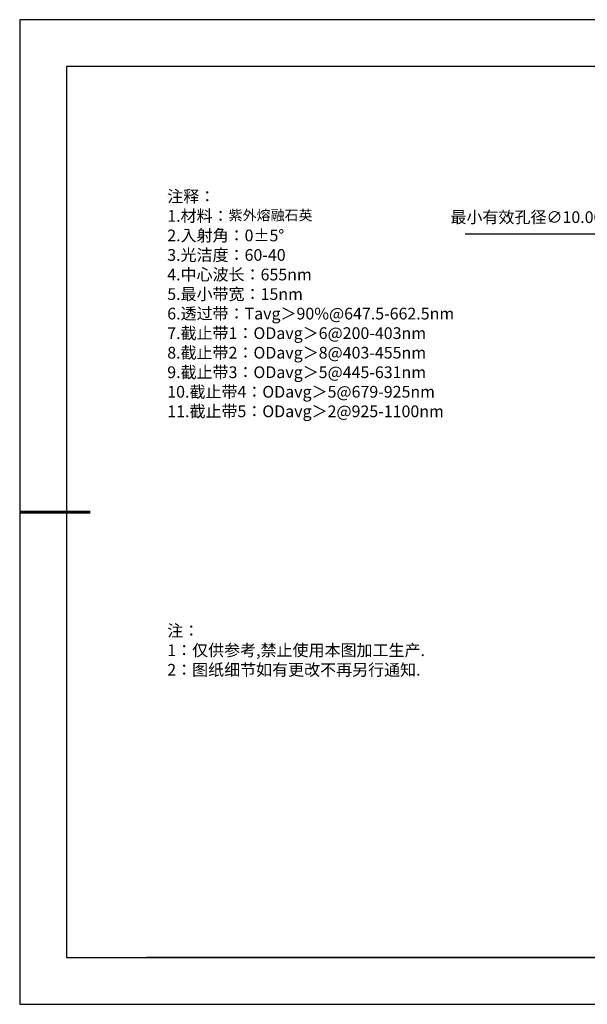
# Model space of a CAD drawing. Units: millimetres. Extents: x 0 to 297, y -2 to 208.
# Drawn here: x 0 to 121, y -2 to 208 of the extents above; entities that cross this region are included whole.
import ezdxf

# ---------------------------------------------------------------- set-up
doc = ezdxf.new("R2010")
doc.units = ezdxf.units.MM
doc.header["$PDSIZE"] = -1
doc.layers.add('6文字层', color=3, linetype='Continuous')
doc.layers.add('细实线层', color=7, linetype='Continuous')
doc.layers.add('7标注层', color=4, linetype='Continuous', lineweight=5)
doc.layers.add('粗实线层', color=7, linetype='Continuous', lineweight=25)
doc.styles.add('TH-GBD2M', font='calibri.ttf', dxfattribs={"width": 0.8, "height": 2.5})
doc.styles.add('标准', font='txt', dxfattribs={"height": 9.59})
doc.dimstyles.new('ISO-25', dxfattribs={"dimtxt": 2.5, "dimasz": 4, "dimexe": 1.25, "dimexo": 0.625, "dimtad": 1, "dimdsep": 46, "dimtxsty": 'Standard', "dimcen": 2.5, "dimadec": 0, "dimazin": 0, "dimtfac": 1, "dimtmove": 0, "dimatfit": 3, "dimfxl": 1, "dimarcsym": 0})

# ---------------------------------------------------------------- blocks, each defined once
blk = doc.blocks.new('*X6')
at = {"layer": '粗实线层'}
for p, q in [((-138.5, 95), (-138.5, -95)), ((138.5, 95), (-138.5, 95)), ((-138.5, -95), (138.5, -95))]:
    blk.add_line(p, q, dxfattribs=at)
at = {"layer": '粗实线层', "lineweight": 60}
blk.add_line((-148.5, 0), (-133.5, 0), dxfattribs=at)
at = {"layer": '细实线层'}
for p, q in [((148.5, 105), (-148.5, 105)), ((-148.5, 105), (-148.5, -105)), ((-148.5, -105), (148.5, -105))]:
    blk.add_line(p, q, dxfattribs=at)
blk = doc.blocks.new('*D18')
at = {"layer": '7标注层', "color": 0, "lineweight": -2, "transparency": 16777216}
for p, q in [((94.55, 162.55), (122.25, 162.55)), ((122.25, 162.55), (138.88, 148.14)), ((179.68, 112.77), (141.9, 145.52)), ((182.71, 110.15), (185.73, 107.53))]:
    blk.add_line(p, q, dxfattribs=at)
at = {"layer": '7标注层', "color": 0, "transparency": 16777216}
for points in [[(139.31, 148.64), (138.44, 147.64), (141.9, 145.52)], [(183.14, 110.66), (182.27, 109.65), (179.68, 112.77)]]:
    blk.add_solid(points, dxfattribs=at)
at = {"layer": 'Defpoints', "color": 0, "transparency": 16777216}
for p in [(141.9, 145.52), (179.68, 112.77)]:
    blk.add_point(p, dxfattribs=at)
at = {"layer": '7标注层', "color": 0, "transparency": 16777216, "insert": (107.64, 165.76), "char_height": 2.5, "attachment_point": 5, "style": 'TH-GBD2M'}
blk.add_mtext('最小有效孔径∅10.00', dxfattribs=at)

msp = doc.modelspace()

# ---------------------------------------------------------------- linework, layer by layer
at = {"layer": '6文字层', "color": 0}
msp.add_line((146.5966, 8.19411), (26.5966, 8.19411), dxfattribs=at)
at = {"layer": '7标注层'}
msp.add_line((31.05694, 170.49545), (31.05694, 170.49545), dxfattribs=at)

# ---------------------------------------------------------------- block references
at = {"layer": '粗实线层'}
msp.add_blockref('*X6', (148.0966, 103.19411), dxfattribs=at)

# ---------------------------------------------------------------- texts
at = {"layer": '6文字层', "color": 3, "insert": (77.7698, 147.58928), "char_height": 2.5, "attachment_point": 5}
msp.add_mtext_dynamic_manual_height_columns('\\A1;\\pxsm1,ql;{\\fSimSun|b0|i0|c134|p34;注释：\\P1.材料：\\H0.875x;\\C256;紫外熔融石英\\fSimSun|b0|i0|c0|p34;\\H1.1429x;\\C3;                                           \\P\\fSimSun|b0|i0|c134|p34;2.\\H0.99996x;入射角：\\fSimSun|b0|i0|c0|p34;0±\\fSimSun|b0|i0|c134|p34;5\\fSimSun|b0|i0|c0|p34;° \\fSimSun|b0|i0|c134|p34;\\P3.光洁度：60-40\\fSimSun|b0|i0|c0|p34;  \\fSimSun|b0|i0|c134|p34;\\P4.中心波长：655nm\\P5.最小带宽：15nm\\fSimSun|b0|i0|c0|p34;\\P\\fSimSun|b0|i0|c134|p34;6.透过带：\\fSimSun|b0|i0|c0|p34;T\\fSimSun|b0|i0|c134|p34;avg＞90\\fSimSun|b0|i0|c0|p34;%\\fSimSun|b0|i0|c134|p34;@647.5-662.5\\fSimSun|b0|i0|c0|p34;nm\\fSimSun|b0|i0|c134|p34;\\P7.截止带1：\\fSimSun|b0|i0|c0|p34;OD\\fSimSun|b0|i0|c134|p34;avg＞6@200-403\\fSimSun|b0|i0|c0|p34;nm\\fSimSun|b0|i0|c134|p34;\\P8.截止带2：\\fSimSun|b0|i0|c0|p34;OD\\fSimSun|b0|i0|c134|p34;avg＞8@403-455\\fSimSun|b0|i0|c0|p34;nm\\fSimSun|b0|i0|c134|p34;\\P9.截止带3：\\fSimSun|b0|i0|c0|p34;OD\\fSimSun|b0|i0|c134|p34;avg＞5@445-631\\fSimSun|b0|i0|c0|p34;nm\\fSimSun|b0|i0|c134|p34;\\P10.截止带4：\\fSimSun|b0|i0|c0|p34;OD\\fSimSun|b0|i0|c134|p34;avg＞5@679-925\\fSimSun|b0|i0|c0|p34;nm\\fSimSun|b0|i0|c134|p34;\\P11.截止带5：\\fSimSun|b0|i0|c0|p34;OD\\fSimSun|b0|i0|c134|p34;avg＞2@925-1100\\fSimSun|b0|i0|c0|p34;nm}', width=93.4257079, gutter_width=1, heights=[126.52344], dxfattribs=at)
at = {"layer": '6文字层', "insert": (31.05694, 79.12714), "char_height": 2.5, "attachment_point": 1, "style": '标准'}
msp.add_mtext_dynamic_manual_height_columns('\\pxqj;{\\fSimSun|b1|i0|c134|p2;\\C1;注：\\P1：仅供参考,禁止使用本图加工生产.\\P2：图纸细节如有更改不再另行通知.}', width=114.670306, gutter_width=1, heights=[0], dxfattribs=at)

# ---------------------------------------------------------------- dimensions: what is measured, and where the dimension line sits
at = {"layer": '7标注层'}
dim = msp.add_diameter_dim_2p(p1=(179.68372, 112.77395), p2=(141.89986, 145.52116), text='最小有效孔径<>', dimstyle='ISO-25', override={"dimtxt": 3.5, "dimexe": 2, "dimexo": 0, "dimgap": 1.524, "dimtih": 1, "dimtoh": 1, "dimlfac": 0.2, "dimzin": 0, "dimtxsty": 'TH-GBD2M', "dimadec": 2, "dimtm": 0.1, "dimtzin": 0}, dxfattribs=at)
dim.commit()
dim.dimension.update_dxf_attribs({"geometry": '*D18', "text_midpoint": (107.63983, 162.54776), "dimtype": 163})

doc.saveas('drawing.dxf')
